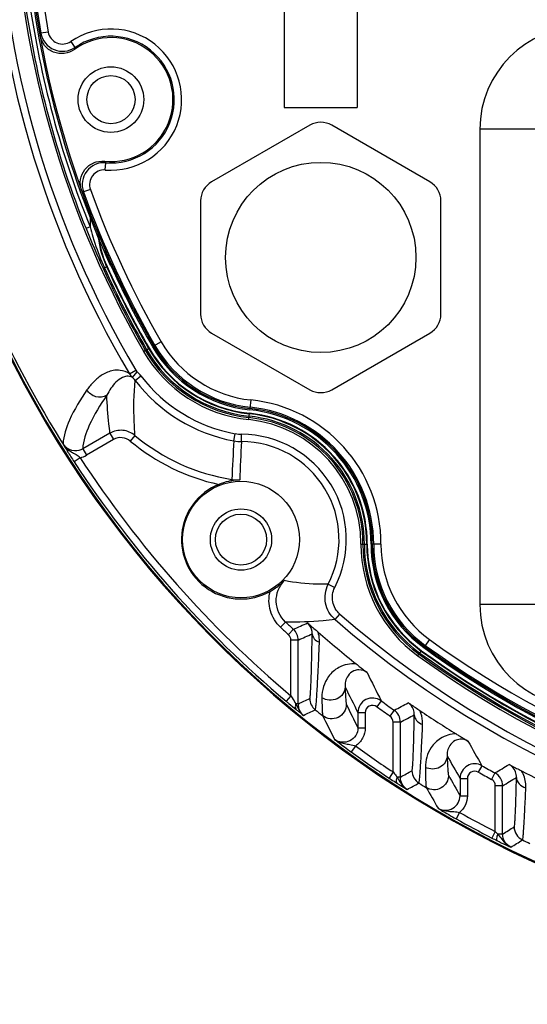
# Model space of a CAD drawing. Units: millimetres. Extents: x -1383 to 379, y -480 to 720.
# Drawn here: x -400 to -365, y 356 to 423 of the extents above; entities that cross this region are included whole.
import ezdxf

# ---------------------------------------------------------------- set-up
doc = ezdxf.new("R2010")
doc.units = ezdxf.units.MM
doc.header["$LTSCALE"] = 108.9
doc.header["$PDMODE"] = 3
doc.header["$PDSIZE"] = 1
doc.layers.get('0').update_dxf_attribs({"linetype": 'CONTINUOUS'})
doc.layers.get('Defpoints').update_dxf_attribs({"linetype": 'CONTINUOUS'})
doc.layers.add('02___PRT_ALL_AXES', color=7, linetype='CONTINUOUS')
doc.layers.add('03___PRT_ALL_CURVES', color=7, linetype='CONTINUOUS')
doc.dimstyles.new('DIMSTYLE_1', dxfattribs={"dimtxt": 15, "dimasz": 6.666667, "dimexe": 1.5, "dimexo": 0, "dimgap": 0.875, "dimtad": 1, "dimtoh": 1, "dimdec": 0, "dimzin": 1, "dimdsep": 46, "dimtxsty": 'Standard', "dimcen": 0, "dimazin": 0, "dimtp": 0.01, "dimtm": 0.01, "dimtfac": 1, "dimtdec": 0, "dimtofl": 0, "dimtmove": 0, "dimatfit": 3, "dimfxl": 1, "dimtolj": 1, "dimarcsym": 0})

# ---------------------------------------------------------------- blocks, each defined once
blk = doc.blocks.new('*D23')
at = {"color": 0, "lineweight": -2, "transparency": 16777216}
for p, q in [((-334.787, 509.21), (-465.895, 509.21)), ((-464.395, 226.35), (-464.395, 502.544)), ((-416.112, 219.683), (-465.895, 219.683))]:
    blk.add_line(p, q, dxfattribs=at)
at = {"color": 0, "transparency": 16777216}
for points in [[(-463.284, 502.544), (-465.506, 502.544), (-464.395, 509.21)], [(-465.506, 226.35), (-463.284, 226.35), (-464.395, 219.683)]]:
    blk.add_solid(points, dxfattribs=at)
at = {"layer": 'Defpoints', "color": 0, "transparency": 16777216}
for p in [(-464.395, 509.21), (-334.787, 509.21), (-416.112, 219.683)]:
    blk.add_point(p, dxfattribs=at)
at = {"color": 0, "transparency": 16777216, "insert": (-472.77, 364.447), "char_height": 15, "attachment_point": 5, "rotation": 90}
blk.add_mtext('\\A1;290mm', dxfattribs=at)

msp = doc.modelspace()

# ---------------------------------------------------------------- linework, layer by layer
at = {"linetype": 'Continuous'}
for p, q in [((-382.112, 428.274), (-382.112, 417.198)), ((-377.112, 428.274), (-377.112, 417.198)), ((-398.283, 422.363), (-398.775, 422.275)), ((-396.731, 421.716), (-396.447, 421.304)), ((-382.112, 417.199), (-377.112, 417.199)), ((-368.712, 415.706), (-368.712, 383.106)), ((-364.512, 415.706), (-368.712, 415.706)), ((-394.37, 412.903), (-394.33, 413.401)), ((-395.39, 411.567), (-395.86, 411.397)), ((-395.411, 408.996), (-395.689, 408.884)), ((-394.429, 406.203), (-394.518, 406.163)), ((-394.429, 406.203), (-394.281, 406.27)), ((-394.281, 406.27), (-394.249, 406.285)), ((-390.544, 401.13), (-391.057, 400.835)), ((-391.748, 400.471), (-391.373, 400.687)), ((-392.707, 398.92), (-392.278, 399.174)), ((-392.515, 398.684), (-392.18, 399.055)), ((-392.329, 398.482), (-391.932, 398.785)), ((-384.397, 397.138), (-384.459, 396.549)), ((-384.544, 395.791), (-384.499, 396.222)), ((-394.048, 394.855), (-395.915, 393.777)), ((-393.798, 394.422), (-395.665, 393.345)), ((-394.048, 394.855), (-393.798, 394.422)), ((-392.336, 394.706), (-392.657, 394.323)), ((-385.561, 394.335), (-385.471, 394.826)), ((-385.037, 394.285), (-385.034, 394.785)), ((-395.915, 393.777), (-395.665, 393.345)), ((-396.093, 393.179), (-396.511, 392.906)), ((-385.7, 391.689), (-385.714, 391.599)), ((-376.859, 387.253), (-376.425, 387.252)), ((-375.487, 387.242), (-376.079, 387.243)), ((-379.098, 384.502), (-378.654, 384.274)), ((-364.512, 383.106), (-368.712, 383.106)), ((-378.631, 382.08), (-378.303, 382.458)), ((-382.023, 381.915), (-382.364, 381.55)), ((-381.484, 381.418), (-381.821, 381.049)), ((-372.159, 380.711), (-372.507, 380.232)), ((-381.658, 376.861), (-381.658, 380.68)), ((-381.158, 380.68), (-381.658, 380.68)), ((-381.158, 376.294), (-381.158, 380.68)), ((-372.96, 379.597), (-372.706, 379.948)), ((-381.658, 376.861), (-381.98, 376.479)), ((-381.158, 376.294), (-381.313, 376.294)), ((-375.478, 376.513), (-375.772, 376.109)), ((-377.067, 375.705), (-377.067, 374.665)), ((-377.067, 375.705), (-376.567, 375.705)), ((-376.567, 375.705), (-376.567, 374.665)), ((-374.581, 375.87), (-374.869, 375.461)), ((-377.067, 374.665), (-376.567, 374.665)), ((-374.658, 371.634), (-374.658, 375.053)), ((-374.158, 375.053), (-374.658, 375.053)), ((-374.158, 371.282), (-374.158, 375.053)), ((-377.239, 373.414), (-377.531, 373.009)), ((-368.575, 372.065), (-368.821, 371.63)), ((-374.658, 371.634), (-374.933, 371.217)), ((-374.158, 371.282), (-374.385, 371.282)), ((-367.678, 371.567), (-367.918, 371.128)), ((-370.067, 371.195), (-370.067, 370.009)), ((-370.067, 371.195), (-369.567, 371.195)), ((-369.567, 371.195), (-369.567, 370.009)), ((-367.658, 367.548), (-367.658, 370.689)), ((-367.158, 370.689), (-367.658, 370.689)), ((-367.158, 367.375), (-367.158, 370.689)), ((-370.067, 370.009), (-369.567, 370.009)), ((-370.102, 368.86), (-370.347, 368.424)), ((-367.658, 367.548), (-367.886, 367.103)), ((-367.158, 367.375), (-367.487, 367.375))]:
    msp.add_line(p, q, dxfattribs=at)
msp.add_circle((-385.075, 387.568), 4, dxfattribs=at)
for centre, radius, start, end in [((-333.612, 433.906), 67.065, 150.09922, 209.90339), ((-333.612, 433.906), 66.284, 150.07112, 209.92888), ((-333.612, 433.906), 66.192, 150.07112, 190.11995), ((-333.612, 433.906), 65.693, 150.07112, 190.11995), ((-333.612, 433.906), 68.674, 181.72867, 210.62629), ((-333.612, 433.906), 68.176, 181.72867, 210.62629), ((-333.612, 433.906), 66.93, 188.04689, 201.95339), ((-333.612, 433.906), 66.63, 188.04689, 201.95339), ((-393.983, 417.729), 4.842, 265.4121, 124.5879), ((-361.712, 415.706), 7, 90, 180), ((-386.782, 417.417), 12.939, 157.94728, 158.71951), ((-397.298, 422.539), 1.5, 190.13319, 304.57465), ((-397.299, 422.538), 0.999, 190.10014, 304.60802), ((-393.983, 417.729), 4.25, 263.98123, 126.01877), ((-393.983, 417.729), 4.342, 265.4121, 124.5879), ((-387.507, 418.988), 9.236, 165.47524, 166.35196), ((-333.612, 433.906), 75.073, 194.874, 212.31067), ((-333.612, 433.906), 75.239, 194.99598, 345.00402), ((-333.612, 433.906), 75.305, 195.23807, 344.77208), ((-394.45, 411.906), 1.5, 85.42534, 199.86682), ((-387.745, 419.878), 9.236, 223.64804, 224.52476), ((-394.45, 411.907), 0.999, 85.39197, 199.89987), ((-387.903, 421.601), 12.94, 231.28045, 232.05267), ((-333.612, 433.906), 66.192, 199.88005, 209.92888), ((-333.612, 433.906), 65.693, 199.88005, 209.92888), ((-387.836, 409.187), 7.578, 174.08665, 181.44638), ((-333.642, 433.983), 66.931, 202.02418, 204.5604), ((-376.999, 413.787), 19.025, 194.58541, 196.72819), ((-387.853, 409.19), 7.061, 183.03393, 200.23555), ((-379.118, 413.138), 16.809, 196.68922, 202.86371), ((-387.877, 409.171), 6.736, 192.93678, 204.51741), ((-379.731, 412.898), 16.151, 202.92451, 204.48966), ((-387.857, 409.197), 7.059, 200.29653, 204.49076), ((-333.612, 433.906), 66.372, 204.50538, 209.92888), ((-333.612, 433.906), 66.926, 204.48972, 209.90339), ((-333.612, 433.906), 66.829, 204.48972, 209.90339), ((-333.612, 433.906), 66.666, 204.48972, 209.90339), ((-333.612, 433.906), 66.631, 204.48972, 209.90339), ((-383.565, 405.148), 8.053, 209.92888, 264.06821), ((-383.571, 405.174), 9.433, 209.90339, 264.07973), ((-383.571, 405.174), 9.295, 209.90339, 264.07973), ((-383.571, 405.174), 9.198, 209.90339, 264.07973), ((-383.571, 405.174), 9.035, 209.90339, 264.07973), ((-383.571, 405.174), 9, 209.90339, 264.07973), ((-383.565, 405.148), 8.733, 209.92888, 264.06821), ((-383.565, 405.148), 8.645, 209.92888, 264.06821), ((-383.565, 405.148), 8.553, 209.92888, 264.06821), ((-391.833, 399.438), 0.517, 210.68673, 227.86869), ((-393.521, 397.571), 2, 37.39519, 47.90692), ((-391.839, 399.429), 1.006, 210.32851, 227.7347), ((-393.522, 397.57), 1.502, 37.39267, 47.89136), ((-383.572, 405.176), 11.023, 217.3979, 259.60424), ((-383.572, 405.176), 10.523, 217.3979, 259.60424), ((-385.424, 387.254), 9.937, 359.93179, 84.06821), ((-385.424, 387.254), 9.258, 359.93179, 84.06821), ((-385.424, 387.254), 9.345, 359.93179, 84.06821), ((-385.424, 387.254), 9.437, 359.93179, 84.06821), ((-385.428, 387.268), 8.569, 359.89954, 84.07973), ((-385.428, 387.268), 8.707, 359.89954, 84.07973), ((-385.428, 387.268), 8.805, 359.89954, 84.07973), ((-385.428, 387.268), 8.967, 359.89954, 84.07973), ((-385.428, 387.268), 9.003, 359.89954, 84.07973), ((-383.572, 405.176), 14.154, 230.07072, 257.65603), ((-383.572, 405.176), 13.654, 230.07072, 261.03634), ((-244.871, 385.651), 140.958, 176.468, 177.54466), ((-385.019, 397.291), 3.005, 259.61425, 269.66554), ((-385.02, 397.29), 2.504, 259.61393, 269.66585), ((-314.149, 389.5), 71.049, 176.13789, 178.2629), ((-385.075, 387.568), 6.717, 332.843, 89.67554), ((-385.075, 387.568), 7.217, 332.843, 89.67554), ((-396.411, 394.646), 1.004, 212.01622, 223.62539), ((-333.612, 433.906), 75.082, 213.09779, 229.89447), ((-397.773, 391.204), 2.593, 49.59602, 57.24053), ((-396.417, 394.651), 1.507, 282.43435, 299.94879), ((-333.612, 433.906), 74.582, 213.0978, 229.89447), ((-385.03, 387.514), 4.142, 91.88194, 99.5079), ((-385.232, 394.657), 3.004, 261.04433, 271.26333), ((-385.075, 387.568), 4.077, 111.9357, 299.32656), ((-367.425, 387.236), 9.433, 179.89954, 234.07588), ((-367.425, 387.236), 9.295, 179.89954, 234.07588), ((-367.425, 387.236), 9.198, 179.89954, 234.07588), ((-367.425, 387.236), 9.035, 179.89954, 234.07588), ((-367.425, 387.236), 9, 179.89954, 234.07588), ((-367.434, 387.232), 8.733, 179.93179, 234.07112), ((-367.434, 387.232), 8.645, 179.93179, 234.07112), ((-367.434, 387.232), 8.553, 179.93179, 234.07112), ((-367.434, 387.232), 8.053, 179.93179, 234.07112), ((-361.712, 383.106), 7, 180, 270), ((-333.612, 433.906), 68.648, 229.02077, 310.97923), ((-333.612, 433.906), 68.148, 229.02077, 310.97923), ((-333.612, 433.906), 71.539, 227.04163, 227.63322), ((-333.612, 433.906), 71.04, 227.04163, 227.63322), ((-520.84, 692.797), 341.141, 294.11074, 294.28908), ((-523.794, 703.829), 353.229, 293.81633, 293.98656), ((-333.612, 433.906), 70.06, 228.76473, 231.55161), ((-333.612, 433.906), 65.693, 234.07112, 265.11995), ((-333.612, 433.906), 66.372, 234.07112, 260.49462), ((-333.612, 433.906), 66.284, 234.07112, 305.92884), ((-333.612, 433.906), 66.192, 234.07112, 265.11995), ((-333.612, 433.906), 67.065, 234.07588, 305.90078), ((-333.612, 433.906), 66.926, 234.07588, 260.50999), ((-333.612, 433.906), 66.829, 234.07588, 260.50999), ((-333.612, 433.906), 66.666, 234.07588, 260.51028), ((-333.612, 433.906), 66.631, 234.07588, 260.51028), ((-233.432, 447.71), 158.89, 205.8453, 206.62131), ((-234.092, 448.385), 160.387, 206.24496, 206.94601), ((-528.468, 684.393), 341.505, 295.5537, 295.70152), ((-376.067, 375.705), 1, 53.9084, 179.98266), ((-380.154, 376.294), 1.004, 180.02596, 193.15016), ((-230.088, 448.117), 164.31, 205.92683, 206.55334), ((-333.612, 433.906), 71.539, 233.89096, 234.78088), ((-333.612, 433.906), 71.04, 233.89096, 234.78088), ((-514.114, 641.462), 300.015, 297.71586, 297.92471), ((-531.439, 694.891), 353.124, 295.25382, 295.39714), ((-333.612, 433.906), 74.27, 231.36039, 231.86203), ((-230.929, 448.686), 165.604, 206.23101, 206.85942), ((-516.8, 650.355), 310.061, 297.39011, 297.58906), ((-333.612, 433.906), 70.06, 235.97222, 238.38244), ((-333.612, 433.906), 74.582, 234.20092, 236.60959), ((-226.968, 453.526), 163.365, 209.23328, 209.91024), ((-333.612, 433.906), 75.082, 234.20092, 236.60959), ((-227.325, 454.472), 165.259, 209.64318, 210.2598), ((-333.612, 433.906), 71.04, 240.51769, 241.3449), ((-507.39, 603.882), 271.09, 301.02221, 301.26072), ((-355.559, 386.114), 23.967, 217.16821, 217.98872), ((-358.72, 383.649), 19.959, 217.99664, 218.28987), ((-521.381, 638.167), 304.799, 298.88272, 299.0534), ((-223.081, 454.209), 169.394, 209.261, 209.80607), ((-333.612, 433.906), 71.539, 240.51769, 241.3449), ((-333.612, 433.906), 70.06, 242.59487, 244.75615), ((-373.154, 371.286), 1.005, 222.47949, 237.69015), ((-524.043, 646.694), 314.522, 298.5569, 298.72283), ((-333.612, 433.906), 74.27, 238.06999, 238.53212), ((-509.807, 611.205), 279.637, 300.67208, 300.89877), ((-223.641, 455.024), 171.051, 209.59105, 210.13641), ((-371.066, 370.008), 0.999, 239.5802, 0.04221), ((-333.612, 433.906), 74.582, 240.70803, 242.8395), ((-333.612, 433.906), 75.082, 240.70802, 242.8395), ((-354.424, 380.443), 18.478, 224.25769, 224.7759), ((-355.13, 379.745), 17.484, 224.78192, 225.03168), ((-514.324, 603.046), 277.847, 301.98281, 302.17614), ((-351.56, 398.916), 35.757, 242.83388, 243.45221), ((-516.68, 610.081), 286.126, 301.63683, 301.82529), ((-333.612, 433.906), 74.27, 244.31989, 244.75538)]:
    msp.add_arc(centre, radius, start, end, dxfattribs=at)
for points, knots in [([(-396.482, 421.167), (-396.684, 421.02), (-397.172, 420.826), (-397.946, 420.928), (-398.576, 421.39), (-398.795, 421.867), (-398.839, 422.113)], [0, 0, 0, 0, 0.250029, 0.500002, 0.749971, 1, 1, 1, 1]), ([(-395.997, 411.505), (-396.081, 411.74), (-396.131, 412.263), (-395.816, 412.978), (-395.196, 413.453), (-394.677, 413.529), (-394.428, 413.503)], [0, 0, 0, 0, 0.250015, 0.499965, 0.749969, 1, 1, 1, 1]), ([(-392.707, 398.92), (-392.896, 399.052), (-393.279, 399.198), (-393.945, 399.168), (-394.586, 398.898), (-395.177, 398.409), (-395.489, 398.024), (-395.626, 397.824)], [0, 0, 0, 0, 0.200502, 0.33866, 0.572208, 0.789105, 1, 1, 1, 1]), ([(-392.515, 398.684), (-392.631, 398.748), (-392.877, 398.789), (-393.278, 398.661), (-393.656, 398.372), (-394.001, 397.943), (-394.183, 397.625), (-394.263, 397.461)], [0, 0, 0, 0, 0.169356, 0.296536, 0.532278, 0.76575, 1, 1, 1, 1]), ([(-392.336, 394.706), (-392.36, 395.014), (-392.435, 396.271), (-392.412, 397.535), (-392.329, 398.482)], [0, 0, 0, 0, 0.244991, 1, 1, 1, 1]), ([(-395.626, 397.824), (-396.079, 397.166), (-396.795, 396.007), (-397.24, 394.678), (-397.262, 394.114)], [0, 0, 0, 0, 0.585979, 1, 1, 1, 1]), ([(-394.263, 397.461), (-394.484, 397.334), (-395.048, 397.254), (-395.498, 397.605), (-395.626, 397.824)], [0, 0, 0, 0, 0.499786, 1, 1, 1, 1]), ([(-394.263, 397.461), (-394.718, 396.807), (-395.437, 395.658), (-395.889, 394.338), (-395.915, 393.777)], [0, 0, 0, 0, 0.586714, 1, 1, 1, 1]), ([(-394.048, 394.855), (-394.076, 395.068), (-394.179, 395.933), (-394.242, 396.804), (-394.263, 397.461)], [0, 0, 0, 0, 0.245912, 1, 1, 1, 1]), ([(-392.336, 394.706), (-392.566, 394.899), (-393.16, 395.148), (-393.788, 395.005), (-394.048, 394.855)], [0, 0, 0, 0, 0.499998, 1, 1, 1, 1]), ([(-392.657, 394.323), (-392.81, 394.452), (-393.206, 394.618), (-393.625, 394.522), (-393.798, 394.422)], [0, 0, 0, 0, 0.499991, 1, 1, 1, 1]), ([(-397.262, 394.114), (-397.246, 394.087), (-397.18, 393.975), (-397.113, 393.863), (-397.061, 393.778)], [0, 0, 0, 0, 0.23515, 1, 1, 1, 1]), ([(-397.061, 393.778), (-397.024, 393.716), (-396.844, 393.423), (-396.659, 393.133), (-396.511, 392.906)], [0, 0, 0, 0, 0.211255, 1, 1, 1, 1]), ([(-396.79, 393.643), (-396.819, 393.644), (-396.921, 393.656), (-397.02, 393.716), (-397.061, 393.778)], [0, 0, 0, 0, 0.276739, 1, 1, 1, 1]), ([(-385.714, 391.599), (-385.787, 391.587), (-386.088, 391.528), (-386.382, 391.437), (-386.598, 391.35)], [0, 0, 0, 0, 0.240808, 1, 1, 1, 1]), ([(-383.078, 384.014), (-382.983, 384.068), (-382.635, 384.28), (-382.319, 384.542), (-382.111, 384.755)], [0, 0, 0, 0, 0.269416, 1, 1, 1, 1]), ([(-382.023, 381.915), (-382.399, 382.265), (-382.887, 383.31), (-382.465, 384.384), (-382.111, 384.755)], [0, 0, 0, 0, 0.499947, 1, 1, 1, 1]), ([(-379.098, 384.502), (-379.348, 384.499), (-380.356, 384.504), (-381.368, 384.6), (-382.111, 384.755)], [0, 0, 0, 0, 0.247012, 1, 1, 1, 1]), ([(-378.631, 382.08), (-378.959, 382.365), (-379.437, 383.181), (-379.297, 384.115), (-379.098, 384.502)], [0, 0, 0, 0, 0.499999, 1, 1, 1, 1]), ([(-378.303, 382.458), (-378.549, 382.671), (-378.908, 383.283), (-378.803, 383.984), (-378.654, 384.274)], [0, 0, 0, 0, 0.50001, 1, 1, 1, 1]), ([(-382.364, 381.55), (-382.689, 381.852), (-383.183, 382.648), (-383.191, 383.585), (-383.078, 384.014)], [0, 0, 0, 0, 0.499884, 1, 1, 1, 1]), ([(-378.631, 382.08), (-378.901, 382.049), (-380.028, 381.934), (-381.163, 381.889), (-382.023, 381.915)], [0, 0, 0, 0, 0.240543, 1, 1, 1, 1]), ([(-380.198, 381.105), (-380.197, 381.156), (-380.208, 381.43), (-380.349, 381.704), (-380.515, 381.854)], [0, 0, 0, 0, 0.185055, 1, 1, 1, 1]), ([(-380.515, 381.854), (-380.464, 381.809), (-380.222, 381.598), (-379.982, 381.386), (-379.792, 381.22)], [0, 0, 0, 0, 0.21388, 1, 1, 1, 1]), ([(-380.364, 376.675), (-380.355, 376.679), (-380.349, 376.715), (-380.337, 376.773), (-380.327, 376.875), (-380.31, 377.08), (-380.292, 377.427), (-380.27, 377.941), (-380.251, 378.581), (-380.232, 379.334), (-380.214, 380.188), (-380.203, 380.789), (-380.198, 381.105)], [0, 0, 0, 0, 0.006172, 0.020514, 0.043209, 0.074216, 0.160419, 0.277272, 0.422407, 0.593131, 0.786603, 1, 1, 1, 1]), ([(-380.198, 381.105), (-380.196, 380.984), (-380.074, 380.72), (-379.836, 380.577), (-379.701, 380.523)], [0, 0, 0, 0, 0.452122, 1, 1, 1, 1]), ([(-379.701, 380.523), (-379.699, 380.578), (-379.698, 380.813), (-379.738, 381.048), (-379.792, 381.22)], [0, 0, 0, 0, 0.234219, 1, 1, 1, 1]), ([(-379.988, 375.894), (-379.979, 375.898), (-379.973, 375.935), (-379.958, 375.996), (-379.946, 376.103), (-379.922, 376.316), (-379.895, 376.677), (-379.86, 377.212), (-379.823, 377.88), (-379.783, 378.667), (-379.742, 379.561), (-379.715, 380.192), (-379.701, 380.523)], [0, 0, 0, 0, 0.006226, 0.020574, 0.043214, 0.074107, 0.159964, 0.276433, 0.421291, 0.591986, 0.785801, 1, 1, 1, 1]), ([(-377.176, 379.037), (-377.578, 379.085), (-378.339, 378.922), (-379.274, 378.084), (-379.541, 377.231), (-379.535, 376.725)], [0, 0, 0, 0, 0.330154, 0.587716, 1, 1, 1, 1]), ([(-377.176, 379.037), (-377.108, 378.983), (-376.858, 378.785), (-376.609, 378.587), (-376.429, 378.443)], [0, 0, 0, 0, 0.275062, 1, 1, 1, 1]), ([(-376.429, 378.443), (-376.586, 378.565), (-376.917, 378.681), (-377.41, 378.571), (-377.758, 378.272), (-377.934, 377.858), (-377.954, 377.587), (-377.945, 377.46)], [0, 0, 0, 0, 0.261557, 0.421319, 0.648135, 0.83296, 1, 1, 1, 1]), ([(-377.945, 377.46), (-377.947, 377.295), (-378.06, 376.95), (-378.484, 376.61), (-379.027, 376.512), (-379.386, 376.628), (-379.535, 376.725)], [0, 0, 0, 0, 0.23699, 0.485914, 0.744314, 1, 1, 1, 1]), ([(-377.945, 377.46), (-377.939, 377.301), (-377.927, 377.023), (-377.91, 376.663), (-377.885, 376.43), (-377.877, 376.31), (-377.861, 376.277)], [0, 0, 0, 0, 0.400961, 0.705027, 0.905679, 1, 1, 1, 1]), ([(-381.658, 376.861), (-381.629, 376.812), (-381.515, 376.622), (-381.4, 376.433), (-381.313, 376.294)], [0, 0, 0, 0, 0.257157, 1, 1, 1, 1]), ([(-380.364, 376.675), (-380.363, 376.527), (-380.296, 376.227), (-380.104, 375.987), (-379.988, 375.894)], [0, 0, 0, 0, 0.5, 1, 1, 1, 1]), ([(-379.535, 376.725), (-379.533, 376.559), (-379.527, 376.269), (-379.52, 375.893), (-379.499, 375.65), (-379.494, 375.525), (-379.478, 375.49)], [0, 0, 0, 0, 0.401988, 0.706189, 0.906428, 1, 1, 1, 1]), ([(-381.98, 376.479), (-381.919, 376.427), (-381.69, 376.235), (-381.458, 376.045), (-381.286, 375.908)], [0, 0, 0, 0, 0.264951, 1, 1, 1, 1]), ([(-381.313, 376.294), (-381.329, 376.256), (-381.371, 376.133), (-381.356, 375.968), (-381.286, 375.908)], [0, 0, 0, 0, 0.308945, 1, 1, 1, 1]), ([(-377.861, 376.277), (-377.861, 376.093), (-377.968, 375.717), (-378.401, 375.331), (-378.972, 375.229), (-379.334, 375.377), (-379.478, 375.49)], [0, 0, 0, 0, 0.250013, 0.5, 0.749987, 1, 1, 1, 1]), ([(-375.772, 376.109), (-375.913, 376.212), (-376.347, 376.256), (-376.567, 375.879), (-376.567, 375.705)], [0, 0, 0, 0, 0.500549, 1, 1, 1, 1]), ([(-373.203, 375.55), (-373.198, 375.673), (-373.244, 375.995), (-373.453, 376.269), (-373.614, 376.38)], [0, 0, 0, 0, 0.385936, 1, 1, 1, 1]), ([(-373.614, 376.38), (-373.557, 376.342), (-373.291, 376.163), (-373.026, 375.983), (-372.817, 375.842)], [0, 0, 0, 0, 0.213875, 1, 1, 1, 1]), ([(-381.286, 375.908), (-381.239, 375.87), (-381.073, 375.738), (-380.906, 375.608), (-380.786, 375.516)], [0, 0, 0, 0, 0.286897, 1, 1, 1, 1]), ([(-374.158, 375.053), (-374.158, 375.211), (-374.235, 375.531), (-374.452, 375.779), (-374.581, 375.87)], [0, 0, 0, 0, 0.499917, 1, 1, 1, 1]), ([(-373.364, 371.722), (-373.356, 371.726), (-373.35, 371.755), (-373.339, 371.806), (-373.329, 371.893), (-373.312, 372.066), (-373.295, 372.36), (-373.274, 372.797), (-373.255, 373.346), (-373.228, 374.275), (-373.213, 375.022), (-373.203, 375.55)], [0, 0, 0, 0, 0.006452, 0.020696, 0.042967, 0.073276, 0.157617, 0.272474, 0.416209, 0.586839, 1, 1, 1, 1]), ([(-373.203, 375.55), (-373.201, 375.412), (-373.063, 375.11), (-372.789, 374.952), (-372.634, 374.897)], [0, 0, 0, 0, 0.45806, 1, 1, 1, 1]), ([(-372.634, 374.897), (-372.631, 374.971), (-372.634, 375.294), (-372.713, 375.617), (-372.817, 375.842)], [0, 0, 0, 0, 0.228834, 1, 1, 1, 1]), ([(-377.067, 374.665), (-377.067, 374.483), (-377.171, 374.11), (-377.597, 373.723), (-378.161, 373.616), (-378.521, 373.756), (-378.667, 373.865)], [0, 0, 0, 0, 0.250308, 0.500407, 0.750283, 1, 1, 1, 1]), ([(-376.567, 374.665), (-376.567, 374.421), (-376.69, 373.925), (-377.035, 373.549), (-377.239, 373.414)], [0, 0, 0, 0, 0.500188, 1, 1, 1, 1]), ([(-372.892, 370.873), (-372.885, 370.877), (-372.878, 370.908), (-372.865, 370.962), (-372.853, 371.053), (-372.832, 371.234), (-372.807, 371.542), (-372.776, 372.002), (-372.743, 372.578), (-372.707, 373.263), (-372.671, 374.048), (-372.647, 374.604), (-372.634, 374.897)], [0, 0, 0, 0, 0.006497, 0.020779, 0.043057, 0.073336, 0.157519, 0.272157, 0.415703, 0.586271, 0.781799, 1, 1, 1, 1]), ([(-370.341, 374.245), (-370.714, 374.246), (-371.395, 374.035), (-372.222, 373.215), (-372.454, 372.421), (-372.448, 371.949)], [0, 0, 0, 0, 0.327189, 0.585732, 1, 1, 1, 1]), ([(-370.341, 374.245), (-370.266, 374.199), (-369.995, 374.032), (-369.723, 373.866), (-369.527, 373.744)], [0, 0, 0, 0, 0.275014, 1, 1, 1, 1]), ([(-378.667, 373.865), (-378.595, 373.809), (-378.222, 373.516), (-377.842, 373.233), (-377.531, 373.009)], [0, 0, 0, 0, 0.191432, 1, 1, 1, 1]), ([(-378.667, 373.865), (-378.47, 373.716), (-378.103, 373.587), (-377.608, 373.522), (-377.361, 373.457), (-377.239, 373.414)], [0, 0, 0, 0, 0.493209, 0.741185, 1, 1, 1, 1]), ([(-369.527, 373.744), (-369.687, 373.839), (-370.004, 373.917), (-370.463, 373.788), (-370.784, 373.496), (-370.945, 373.106), (-370.963, 372.853), (-370.955, 372.736)], [0, 0, 0, 0, 0.25941, 0.422063, 0.651583, 0.83574, 1, 1, 1, 1]), ([(-370.955, 372.736), (-370.956, 372.58), (-371.057, 372.255), (-371.442, 371.919), (-371.949, 371.794), (-372.296, 371.872), (-372.448, 371.949)], [0, 0, 0, 0, 0.23628, 0.484168, 0.74238, 1, 1, 1, 1]), ([(-370.955, 372.736), (-370.948, 372.556), (-370.934, 372.242), (-370.917, 371.837), (-370.887, 371.58), (-370.88, 371.446), (-370.861, 371.411)], [0, 0, 0, 0, 0.405532, 0.710621, 0.909758, 1, 1, 1, 1]), ([(-372.448, 371.949), (-372.445, 371.76), (-372.438, 371.43), (-372.431, 371.005), (-372.405, 370.735), (-372.402, 370.595), (-372.383, 370.558)], [0, 0, 0, 0, 0.406448, 0.711678, 0.910447, 1, 1, 1, 1]), ([(-368.575, 372.065), (-368.724, 372.15), (-369.075, 372.241), (-369.594, 372.098), (-369.974, 371.717), (-370.067, 371.367), (-370.067, 371.195)], [0, 0, 0, 0, 0.250045, 0.5, 0.749954, 1, 1, 1, 1]), ([(-366.207, 371.256), (-366.202, 371.389), (-366.256, 371.75), (-366.517, 372.046), (-366.712, 372.15)], [0, 0, 0, 0, 0.376041, 1, 1, 1, 1]), ([(-366.712, 372.15), (-366.651, 372.119), (-366.367, 371.972), (-366.083, 371.824), (-365.859, 371.708)], [0, 0, 0, 0, 0.213849, 1, 1, 1, 1]), ([(-374.385, 371.282), (-374.405, 371.238), (-374.453, 371.111), (-374.463, 370.917), (-374.384, 370.862)], [0, 0, 0, 0, 0.333883, 1, 1, 1, 1]), ([(-373.364, 371.722), (-373.363, 371.554), (-373.277, 371.215), (-373.034, 370.961), (-372.892, 370.873)], [0, 0, 0, 0, 0.5, 1, 1, 1, 1]), ([(-370.861, 371.411), (-370.861, 371.236), (-370.957, 370.881), (-371.349, 370.498), (-371.88, 370.363), (-372.234, 370.467), (-372.383, 370.558)], [0, 0, 0, 0, 0.250019, 0.5, 0.749981, 1, 1, 1, 1]), ([(-368.821, 371.63), (-368.965, 371.712), (-369.371, 371.717), (-369.567, 371.361), (-369.567, 371.195)], [0, 0, 0, 0, 0.5, 1, 1, 1, 1]), ([(-367.158, 370.689), (-367.158, 370.866), (-367.255, 371.225), (-367.524, 371.482), (-367.678, 371.567)], [0, 0, 0, 0, 0.499915, 1, 1, 1, 1]), ([(-365.566, 370.545), (-365.562, 370.636), (-365.57, 371.038), (-365.697, 371.442), (-365.859, 371.708)], [0, 0, 0, 0, 0.224266, 1, 1, 1, 1]), ([(-374.933, 371.217), (-374.886, 371.186), (-374.704, 371.066), (-374.521, 370.948), (-374.384, 370.862)], [0, 0, 0, 0, 0.259592, 1, 1, 1, 1]), ([(-374.384, 370.862), (-374.316, 370.819), (-374.087, 370.675), (-373.856, 370.534), (-373.692, 370.436)], [0, 0, 0, 0, 0.296999, 1, 1, 1, 1]), ([(-367.658, 370.689), (-367.658, 370.778), (-367.706, 370.957), (-367.841, 371.086), (-367.918, 371.128)], [0, 0, 0, 0, 0.499914, 1, 1, 1, 1]), ([(-366.364, 367.872), (-366.357, 367.877), (-366.35, 367.902), (-366.333, 367.98), (-366.318, 368.152), (-366.297, 368.43), (-366.278, 368.815), (-366.259, 369.296), (-366.233, 370.121), (-366.217, 370.785), (-366.207, 371.256)], [0, 0, 0, 0, 0.006748, 0.021059, 0.07317, 0.156397, 0.26994, 0.41263, 0.583017, 1, 1, 1, 1]), ([(-366.207, 371.256), (-366.205, 371.101), (-366.05, 370.765), (-365.739, 370.597), (-365.566, 370.545)], [0, 0, 0, 0, 0.46222, 1, 1, 1, 1]), ([(-369.567, 370.009), (-369.567, 369.792), (-369.663, 369.354), (-369.936, 368.999), (-370.102, 368.86)], [0, 0, 0, 0, 0.500007, 1, 1, 1, 1]), ([(-365.797, 366.971), (-365.79, 366.976), (-365.783, 367.003), (-365.763, 367.085), (-365.744, 367.267), (-365.718, 367.561), (-365.69, 367.966), (-365.661, 368.474), (-365.616, 369.346), (-365.586, 370.047), (-365.566, 370.545)], [0, 0, 0, 0, 0.006788, 0.021145, 0.073288, 0.156467, 0.269908, 0.412488, 0.582807, 1, 1, 1, 1]), ([(-371.572, 369.146), (-371.495, 369.098), (-371.091, 368.851), (-370.681, 368.611), (-370.347, 368.424)], [0, 0, 0, 0, 0.191245, 1, 1, 1, 1]), ([(-371.572, 369.146), (-371.36, 369.02), (-370.981, 368.933), (-370.482, 368.925), (-370.229, 368.889), (-370.102, 368.86)], [0, 0, 0, 0, 0.493366, 0.74122, 1, 1, 1, 1]), ([(-367.487, 367.375), (-367.528, 367.282), (-367.576, 367.155), (-367.587, 366.955), (-367.542, 366.929)], [0, 0, 0, 0, 0.658272, 1, 1, 1, 1]), ([(-366.597, 366.476), (-366.762, 366.557), (-367.053, 366.816), (-367.158, 367.191), (-367.158, 367.375)], [0, 0, 0, 0, 0.499987, 1, 1, 1, 1]), ([(-366.364, 367.872), (-366.363, 367.688), (-366.257, 367.311), (-365.963, 367.051), (-365.797, 366.971)], [0, 0, 0, 0, 0.5, 1, 1, 1, 1]), ([(-367.542, 366.929), (-367.446, 366.881), (-367.133, 366.726), (-366.818, 366.577), (-366.597, 366.476)], [0, 0, 0, 0, 0.305887, 1, 1, 1, 1]), ([(-367.286, 367.12), (-367.192, 366.993), (-367.002, 366.738), (-366.741, 366.545), (-366.597, 366.476)], [0, 0, 0, 0, 0.498648, 1, 1, 1, 1])]:
    msp.add_open_spline(points, degree=3, knots=knots, dxfattribs=at)
for points in [[(-394.863, 408.718), (-394.807, 407.883), (-394.596, 407.046), (-394.249, 406.285)], [(-397.262, 394.114), (-397.171, 393.965), (-397.047, 393.835), (-396.909, 393.728)], [(-396.469, 393.645), (-396.714, 393.658), (-396.968, 393.776), (-397.138, 393.953)], [(-396.909, 393.728), (-396.871, 393.698), (-396.831, 393.67), (-396.79, 393.642)], [(-396.79, 393.642), (-396.715, 393.592), (-396.637, 393.546), (-396.559, 393.5)], [(-395.915, 393.777), (-396.079, 393.682), (-396.279, 393.635), (-396.469, 393.645)], [(-396.559, 393.5), (-396.495, 393.462), (-396.432, 393.425), (-396.37, 393.385)], [(-381.158, 380.68), (-381.158, 380.949), (-381.285, 381.237), (-381.484, 381.418)], [(-381.658, 380.68), (-381.658, 380.814), (-381.721, 380.958), (-381.821, 381.049)], [(-381.313, 376.294), (-381.237, 376.12), (-381.157, 375.944), (-381.046, 375.79)], [(-380.786, 375.516), (-380.955, 375.652), (-381.082, 375.855), (-381.132, 376.066)], [(-381.046, 375.79), (-380.972, 375.688), (-380.885, 375.595), (-380.786, 375.516)], [(-374.658, 375.053), (-374.658, 375.206), (-374.744, 375.373), (-374.869, 375.461)], [(-374.385, 371.282), (-374.319, 371.174), (-374.258, 371.063), (-374.191, 370.956)], [(-373.896, 370.607), (-374.059, 370.785), (-374.158, 371.041), (-374.158, 371.282)], [(-374.191, 370.956), (-374.062, 370.754), (-373.896, 370.563), (-373.692, 370.436)], [(-367.487, 367.375), (-367.416, 367.293), (-367.351, 367.206), (-367.286, 367.12)]]:
    msp.add_open_spline(points, degree=3, dxfattribs=at)
at = {"layer": '02___PRT_ALL_AXES', "linetype": 'Continuous'}
for p, q in [((-380.362, 415.973), (-387.089, 412.089)), ((-372.135, 412.089), (-378.862, 415.973)), ((-387.839, 410.79), (-387.839, 403.022)), ((-371.385, 403.022), (-371.385, 410.79)), ((-387.089, 401.723), (-380.362, 397.839)), ((-378.862, 397.839), (-372.135, 401.723))]:
    msp.add_line(p, q, dxfattribs=at)
for centre, radius in [((-393.983, 417.729), 2.25), ((-393.983, 417.729), 1.65), ((-379.612, 406.906), 6.52), ((-385.075, 387.568), 2.1), ((-385.075, 387.568), 1.75)]:
    msp.add_circle(centre, radius, dxfattribs=at)
for centre, start, end in [((-379.612, 414.674), 60, 120), ((-386.339, 410.79), 120, 180), ((-372.885, 410.79), 0, 60), ((-386.339, 403.022), 180, 240), ((-372.885, 403.022), 300, 0), ((-379.612, 399.138), 240, 300)]:
    msp.add_arc(centre, 1.5, start, end, dxfattribs=at)
at = {"layer": '03___PRT_ALL_CURVES', "linetype": 'Continuous'}
msp.add_arc((-333.612, 433.906), 66.389, 185.66222, 204.49153, dxfattribs=at)

# ---------------------------------------------------------------- dimensions: what is measured, and where the dimension line sits
at = {"color": 3}
dim = msp.add_linear_dim(base=(-464.395, 509.21), p1=(-416.112, 219.683), p2=(-334.787, 509.21), angle=90, dimstyle='DIMSTYLE_1', override={"dimpost": 'mm'}, dxfattribs=at)
dim.commit()
dim.dimension.update_dxf_attribs({"geometry": '*D23', "text_midpoint": (-464.395, 364.447), "dimtype": 160})

doc.saveas('drawing.dxf')
